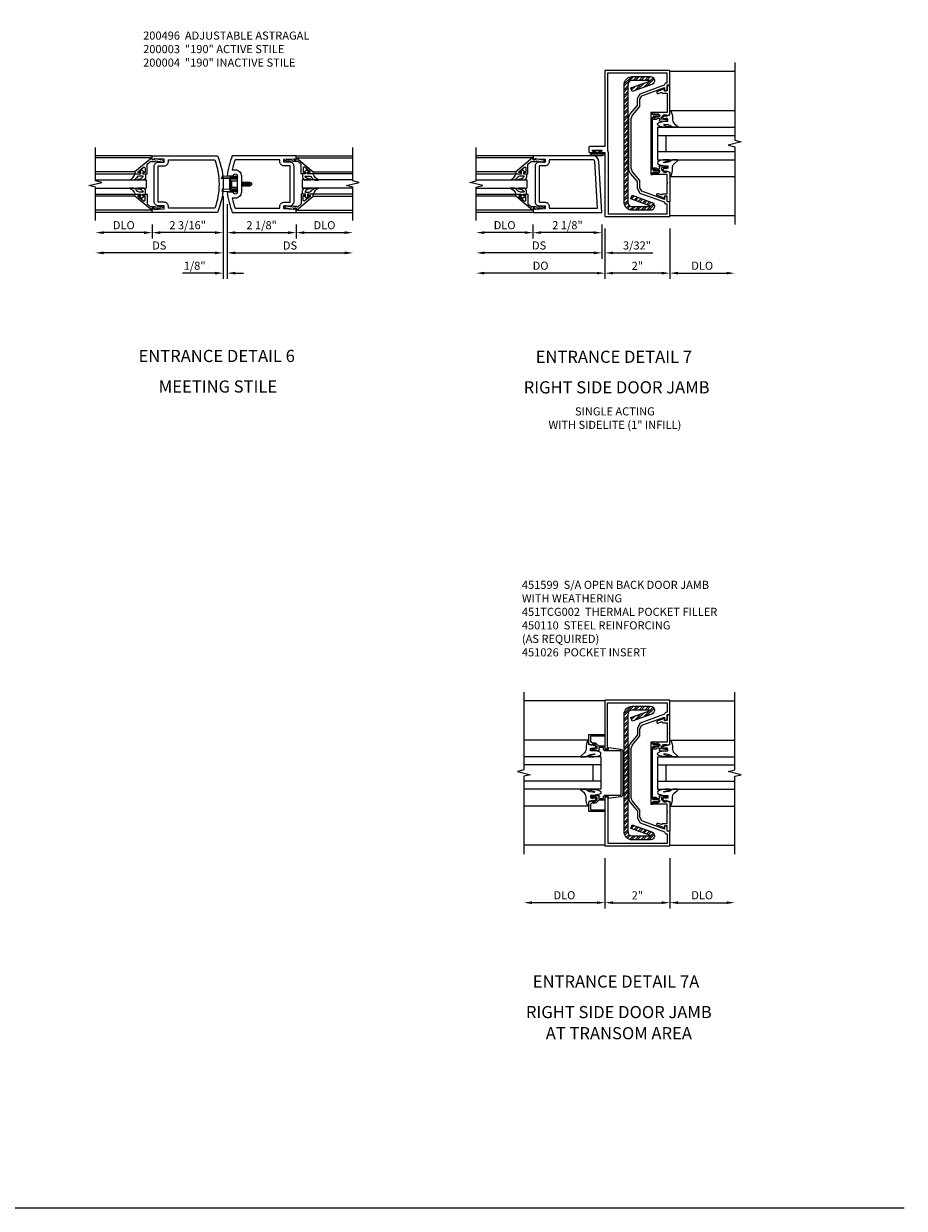
# Model space of a CAD drawing. Extents: x 0 to 110, y 0 to 69.
# Drawn here: x 83 to 110, y 0 to 37 of the extents above; entities that cross this region are included whole.
import ezdxf
from ezdxf.enums import TextEntityAlignment as Align

# ---------------------------------------------------------------- set-up
doc = ezdxf.new("R2010")
doc.units = 0
doc.header["$LTSCALE"] = 0.5
doc.header["$MEASUREMENT"] = 0
doc.linetypes.add('HIDDEN', pattern=[0.375, 0.25, -0.125])
doc.layers.get('0').update_dxf_attribs({"color": 4, "linetype": 'CONTINUOUS'})
for name, color, linetype in [('DIME', 2, 'CONTINUOUS'), ('FORMAT', 7, 'CONTINUOUS'), ('HIDDEN', 3, 'HIDDEN'), ('PARTSLIST', 3, 'CONTINUOUS')]:
    doc.layers.add(name, color=color, linetype=linetype)
doc.styles.get("Standard").update_dxf_attribs({"font": 'arial.ttf'})
doc.dimstyles.new('EXT_ON-OFF', dxfattribs={"dimscale": 2, "dimtxt": 0.125, "dimasz": 0.125, "dimexe": 0.09, "dimexo": 0.1875, "dimgap": 0.05, "dimtad": 3, "dimdec": 5, "dimzin": 3, "dimdsep": 46, "dimlunit": 5, "dimtxsty": 'Standard', "dimcen": 0, "dimse2": 1, "dimazin": 0, "dimtfac": 1, "dimtdec": 4, "dimtofl": 0, "dimtmove": 0, "dimatfit": 0, "dimfxl": 1, "dimfrac": 2, "dimtolj": 1, "dimtzin": 3, "dimarcsym": 0})
doc.dimstyles.new('EXT_ON-ON', dxfattribs={"dimscale": 2, "dimtxt": 0.125, "dimasz": 0.125, "dimexe": 0.09, "dimexo": 0.1875, "dimgap": 0.05, "dimtad": 3, "dimdec": 5, "dimzin": 3, "dimdsep": 46, "dimlunit": 5, "dimtxsty": 'Standard', "dimcen": 0, "dimazin": 0, "dimtfac": 1, "dimtdec": 4, "dimtofl": 0, "dimtmove": 0, "dimatfit": 0, "dimfxl": 1, "dimfrac": 2, "dimtolj": 1, "dimtzin": 3, "dimarcsym": 0})

# ---------------------------------------------------------------- blocks, each defined once
blk = doc.blocks.new('*D96')
at = {"layer": 'DIME', "color": 0, "lineweight": -2, "transparency": 16777216}
for p, q in [((2.25, -0.375), (2.25, -0.805)), ((2.5, -0.625), (3.75, -0.625))]:
    blk.add_line(p, q, dxfattribs=at)
at = {"layer": 'DIME', "color": 0, "transparency": 16777216}
for points in [[(2.5, -0.583), (2.5, -0.667), (2.25, -0.625)], [(3.75, -0.583), (3.75, -0.667), (4, -0.625)]]:
    blk.add_solid(points, dxfattribs=at)
at = {"layer": 'DIME', "color": 0, "transparency": 16777216, "insert": (3.125, -0.396), "char_height": 0.25, "attachment_point": 5}
blk.add_mtext('\\A1;DLO', dxfattribs=at)
blk = doc.blocks.new('*D97')
at = {"layer": 'DIME', "color": 0, "lineweight": -2, "transparency": 16777216}
for p, q in [((-2.438, -0.625), (-3.688, -0.625)), ((-2.188, -0.375), (-2.188, -0.805))]:
    blk.add_line(p, q, dxfattribs=at)
at = {"layer": 'DIME', "color": 0, "transparency": 16777216}
for points in [[(-3.688, -0.583), (-3.688, -0.667), (-3.938, -0.625)], [(-2.438, -0.583), (-2.438, -0.667), (-2.188, -0.625)]]:
    blk.add_solid(points, dxfattribs=at)
at = {"layer": 'DIME', "color": 0, "transparency": 16777216, "insert": (-3.063, -0.396), "char_height": 0.25, "attachment_point": 5}
blk.add_mtext('\\A1;DLO', dxfattribs=at)
blk = doc.blocks.new('*D98')
at = {"layer": 'DIME', "color": 0, "lineweight": -2, "transparency": 16777216}
for p, q in [((0.125, 0.25), (0.125, -0.805)), ((0.375, -0.625), (2, -0.625)), ((2.25, -0.375), (2.25, -0.805))]:
    blk.add_line(p, q, dxfattribs=at)
at = {"layer": 'DIME', "color": 0, "transparency": 16777216}
for points in [[(0.375, -0.583), (0.375, -0.667), (0.125, -0.625)], [(2, -0.583), (2, -0.667), (2.25, -0.625)]]:
    blk.add_solid(points, dxfattribs=at)
at = {"layer": 'DIME', "color": 0, "transparency": 16777216, "insert": (1.187, -0.396), "char_height": 0.25, "attachment_point": 5}
blk.add_mtext('\\A1;2 1/8"', dxfattribs=at)
blk = doc.blocks.new('*D99')
at = {"layer": 'DIME', "color": 0, "lineweight": -2, "transparency": 16777216}
for p, q in [((0.125, 0.25), (0.125, -1.43)), ((0.375, -1.25), (3.75, -1.25))]:
    blk.add_line(p, q, dxfattribs=at)
at = {"layer": 'DIME', "color": 0, "transparency": 16777216}
for points in [[(0.375, -1.208), (0.375, -1.292), (0.125, -1.25)], [(3.75, -1.208), (3.75, -1.292), (4, -1.25)]]:
    blk.add_solid(points, dxfattribs=at)
at = {"layer": 'DIME', "color": 0, "transparency": 16777216, "insert": (2.062, -1.021), "char_height": 0.25, "attachment_point": 5}
blk.add_mtext('\\A1;DS', dxfattribs=at)
blk = doc.blocks.new('*D100')
at = {"layer": 'DIME', "color": 0, "lineweight": -2, "transparency": 16777216}
for p, q in [((0, 0.5), (0, -0.805)), ((-2.188, -0.375), (-2.188, -0.805)), ((-0.25, -0.625), (-1.938, -0.625))]:
    blk.add_line(p, q, dxfattribs=at)
at = {"layer": 'DIME', "color": 0, "transparency": 16777216}
for points in [[(-1.938, -0.583), (-1.938, -0.667), (-2.188, -0.625)], [(-0.25, -0.583), (-0.25, -0.667), (0, -0.625)]]:
    blk.add_solid(points, dxfattribs=at)
at = {"layer": 'DIME', "color": 0, "transparency": 16777216, "insert": (-1.094, -0.396), "char_height": 0.25, "attachment_point": 5}
blk.add_mtext('\\A1;2 3/16"', dxfattribs=at)
blk = doc.blocks.new('*D101')
at = {"layer": 'DIME', "color": 0, "lineweight": -2, "transparency": 16777216}
for p, q in [((0, 0.5), (0, -1.43)), ((-0.25, -1.25), (-3.688, -1.25))]:
    blk.add_line(p, q, dxfattribs=at)
at = {"layer": 'DIME', "color": 0, "transparency": 16777216}
for points in [[(-3.688, -1.208), (-3.688, -1.292), (-3.938, -1.25)], [(-0.25, -1.208), (-0.25, -1.292), (0, -1.25)]]:
    blk.add_solid(points, dxfattribs=at)
at = {"layer": 'DIME', "color": 0, "transparency": 16777216, "insert": (-1.969, -1.021), "char_height": 0.25, "attachment_point": 5}
blk.add_mtext('\\A1;DS', dxfattribs=at)
blk = doc.blocks.new('*D102')
at = {"layer": 'DIME', "color": 0, "lineweight": -2, "transparency": 16777216}
for p, q in [((0, 0.5), (0, -2.055)), ((0.125, 0.25), (0.125, -2.055)), ((-0.25, -1.875), (-1.255, -1.875)), ((0.375, -1.875), (0.625, -1.875))]:
    blk.add_line(p, q, dxfattribs=at)
at = {"layer": 'DIME', "color": 0, "transparency": 16777216}
for points in [[(-0.25, -1.833), (-0.25, -1.917), (0, -1.875)], [(0.375, -1.833), (0.375, -1.917), (0.125, -1.875)]]:
    blk.add_solid(points, dxfattribs=at)
at = {"layer": 'DIME', "color": 0, "transparency": 16777216, "insert": (-0.878, -1.646), "char_height": 0.25, "attachment_point": 5}
blk.add_mtext('\\A1;1/8"', dxfattribs=at)
blk = doc.blocks.new('B200041')
blk.add_lwpolyline([(0.068, -0.306), (0.07, -0.306, -0.414214), (0.078, -0.314), (0.078, -0.348, -0.414214), (0.07, -0.356), (0.026, -0.356), (-0.023, -0.084), (-0.023, -0.064), (0, -0.067), (0, 0), (-0.053, 0, -0.63707), (-0.059, 0.013), (0.375, 0.53), (0.438, 0.53), (0.438, 0.393, -0.414214), (0.406, 0.361), (0.398, 0.361), (0.398, 0.424, 0.700208), (0.37, 0.434), (0.232, 0.27, 0.63707), (0.256, 0.217), (0.398, 0.217), (0.398, 0.277), (0.406, 0.277, -0.414214), (0.438, 0.245), (0.438, 0.159), (0.154, 0.159, 0.221695), (0.13, 0.148), (0.041, 0.041, -0.202003), (0.058, 0), (0.058, -0.068, -0.243549), (0.033, -0.115)], format="xyb", close=True)
blk = doc.blocks.new('B027563-M5')
blk.add_lwpolyline([(0.237, -0.033), (0.237, 0.073, -0.122769), (0.252, 0.132, 0.135651), (0.36, 0.257), (0.36, 0.377, -0.214709), (0.172, 0.211), (0.172, 0.044, -0.427379), (0.162, 0.034), (0.126, 0.034, -0.601007), (0.118, 0.049), (0.129, 0.069, 0.919964), (0.112, 0.08), (0.053, 0.018, 0.417539), (0.053, -0.01), (0.113, -0.073, 0.902954), (0.129, -0.061), (0.117, -0.041, -0.588539), (0.126, -0.026), (0.162, -0.026, -0.437855), (0.172, -0.037), (0.172, -0.095, 0.414168), (0.192, -0.115), (0.27, -0.115, 0.415817), (0.36, -0.025), (0.359, 0.077, 0.075933), (0.352, 0.134, 0.99043), (0.332, 0.132), (0.334, 0.108, -0.262094), (0.252, -0.042, -0.564899), (0.237, -0.033, -0.564899)], format="xyb")
blk = doc.blocks.new('S200GT01')
for p, q in [((-0.061, -0.008), (-0.061, -1.75)), ((0.625, -1.75), (0.625, -0.188)), ((0.875, -0.188), (0.625, -0.188)), ((0.875, -1.75), (0.875, -0.188)), ((1.561, -0.008), (1.561, -1.75)), ((0.375, -0.53), (0.375, -1.75)), ((0.438, -1.75), (0.438, -0.53)), ((1.062, -1.75), (1.062, -0.53)), ((1.125, -0.53), (1.125, -1.75))]:
    blk.add_line(p, q)
at = {"extrusion": (0, 0, -1), "zscale": -1, "rotation": 180}
for name, p in [('B200041', (0, 0)), ('B027563-M5', (-0.266, -0.318))]:
    blk.add_blockref(name, p, dxfattribs=at)
at = {"rotation": 180}
for name, p in [('B200041', (1.5, 0)), ('B027563-M5', (1.234, -0.318))]:
    blk.add_blockref(name, p, dxfattribs=at)
blk = doc.blocks.new('B200496M')
for p, q in [((-0.501, 0.186), (-0.03, 0.186)), ((-0.501, 0.186), (-0.501, 0.179)), ((-0.501, 0.179), (-0.026, 0.179)), ((-0.47, 0.24), (-0.47, 0.186)), ((-0.232, 0.23), (-0.47, 0.24)), ((-0.236, 0.145), (-0.236, -0.145)), ((-0.236, 0.139), (-0.236, -0.139)), ((-0.218, 0.145), (-0.218, -0.145)), ((-0.218, 0.124), (-0.184, 0.094)), ((-0.217, 0.219), (-0.171, 0.241)), ((-0.209, 0.203), (-0.215, 0.22)), ((-0.209, 0.203), (-0.167, 0.223)), ((-0.202, 0.161), (-0.026, 0.161)), ((-0.189, 0.179), (-0.03, 0.179)), ((-0.171, 0.241), (-0.026, 0.241)), ((-0.167, 0.223), (-0.026, 0.223)), ((-0.066, 0.21), (-0.057, 0.21)), ((-0.066, 0.199), (-0.057, 0.199)), ((-0.03, 0.186), (-0.03, 0.179)), ((0.124, 0.052), (0.138, 0.052)), ((0.148, 0.069), (0.138, 0.052)), ((0.138, 0.052), (0.163, -0.052)), ((0.148, 0.069), (0.159, 0.052)), ((0.173, -0.07), (0.148, 0.069)), ((0.159, 0.052), (0.183, -0.052)), ((0.159, 0.052), (0.194, 0.052)), ((0.204, 0.069), (0.194, 0.052)), ((0.194, 0.052), (0.218, -0.052)), ((0.204, 0.069), (0.214, 0.052)), ((0.229, -0.07), (0.204, 0.069)), ((0.214, 0.052), (0.249, 0.052)), ((0.214, 0.052), (0.239, -0.052)), ((0.26, 0.069), (0.249, 0.052)), ((0.249, 0.052), (0.274, -0.052)), ((0.26, 0.069), (0.27, 0.052)), ((0.284, -0.07), (0.26, 0.069)), ((0.27, 0.052), (0.305, 0.052)), ((0.27, 0.052), (0.294, -0.052)), ((0.315, 0.069), (0.305, 0.052)), ((0.305, 0.052), (0.33, -0.052)), ((0.34, -0.07), (0.315, 0.069)), ((0.315, 0.069), (0.325, 0.052)), ((0.325, 0.052), (0.35, -0.052)), ((0.325, 0.052), (0.363, 0.052)), ((0.371, 0.065), (0.361, 0.047)), ((0.385, -0.045), (0.361, 0.047)), ((0.371, 0.065), (0.376, 0.058)), ((0.394, -0.061), (0.371, 0.065)), ((0.408, -0.036), (0.385, 0.045)), ((0.401, 0.045), (0.418, 0.045)), ((0.438, 0.025), (0.438, -0.025)), ((-0.47, -0.158), (-0.47, -0.24)), ((-0.232, -0.169), (-0.47, -0.158)), ((-0.232, -0.23), (-0.47, -0.24)), ((-0.218, -0.124), (-0.184, -0.094)), ((-0.171, -0.241), (-0.217, -0.219)), ((-0.215, -0.22), (-0.209, -0.203)), ((-0.167, -0.223), (-0.209, -0.203)), ((-0.026, -0.161), (-0.202, -0.161)), ((-0.026, -0.179), (-0.198, -0.179)), ((-0.026, -0.241), (-0.171, -0.241)), ((-0.026, -0.223), (-0.167, -0.223)), ((-0.065, -0.195), (-0.061, -0.195)), ((-0.065, -0.207), (-0.061, -0.207)), ((0.124, -0.039), (0.128, -0.052)), ((0.124, -0.057), (0.128, -0.052)), ((0.128, -0.052), (0.163, -0.052)), ((0.173, -0.07), (0.163, -0.052)), ((0.173, -0.07), (0.183, -0.052)), ((0.183, -0.052), (0.218, -0.052)), ((0.229, -0.07), (0.218, -0.052)), ((0.229, -0.07), (0.239, -0.052)), ((0.239, -0.052), (0.274, -0.052)), ((0.284, -0.07), (0.274, -0.052)), ((0.284, -0.07), (0.294, -0.052)), ((0.294, -0.052), (0.33, -0.052)), ((0.34, -0.07), (0.33, -0.052)), ((0.34, -0.07), (0.35, -0.052)), ((0.35, -0.052), (0.389, -0.052)), ((0.394, -0.061), (0.385, -0.045)), ((0.394, -0.061), (0.397, -0.055)), ((0.414, -0.045), (0.418, -0.045))]:
    blk.add_line(p, q)
at = {"linetype": 'Continuous'}
for p, q in [((-0.184, 0.094), (-0.184, -0.094)), ((-0.184, 0.094), (0, 0.094)), ((-0.184, -0.094), (0, -0.094))]:
    blk.add_line(p, q, dxfattribs=at)
for centre, radius, start, end in [((-0.202, 0.145), 0.034, 90, 180), ((-0.233, 0.21), 0.02, 20.0022, 87.1942), ((-0.202, 0.145), 0.016, 90, 180), ((-0.08, 0.209), 0.014, 6.1506, 90), ((-0.08, 0.2), 0.014, 270, 353.8494), ((-0.04, 0.204), 0.0187, 198.7594, 161.2388), ((-0.026, 0.201), 0.04, 270, 90), ((-0.026, 0.201), 0.022, 270, 90), ((0.401, 0.076), 0.031, 216.1793, 270), ((0.418, 0.025), 0.02, 0, 90), ((-0.202, -0.145), 0.034, 180, 275.9284), ((-0.233, -0.189), 0.02, 47.876, 87.1942), ((-0.233, -0.21), 0.02, 272.8058, 339.9978), ((-0.202, -0.145), 0.016, 180, 270), ((-0.112, -0.201), 0.0218, 263.2225, 263.5172), ((-0.086, -0.201), 0.0218, 16.0118, 88.3158), ((-0.086, -0.201), 0.0218, 271.8382, 343.9867), ((-0.04, -0.201), 0.0218, 196.0133, 163.9878), ((-0.026, -0.201), 0.04, 270, 90), ((-0.026, -0.201), 0.022, 270, 90), ((0.414, -0.065), 0.02, 90, 150.1011), ((0.418, -0.025), 0.02, 270, 0)]:
    blk.add_arc(centre, radius, start, end)
at = {"layer": 'HIDDEN'}
for p, q in [((-0.236, 0.139), (-0.224, 0.129)), ((-0.236, -0.139), (-0.226, -0.131))]:
    blk.add_line(p, q, dxfattribs=at)
blk = doc.blocks.new('B200004')
for points in [[(-2, 1.547), (-1.814, 1.547), (-1.814, 1.641), (-2.137, 1.657), (-2.137, 1.625), (-2.188, 1.625), (-2.188, 1.75), (-0.172, 1.75, -0.196494), (-0.172, 0), (-2.188, 0), (-2.188, 0.125), (-2.137, 0.125), (-2.137, 0.093), (-1.814, 0.109), (-1.814, 0.203), (-2, 0.203, -0.414214), (-2.125, 0.328), (-2.125, 1.422, -0.414214)], [(-1.689, 1.563), (-1.689, 1.625), (-0.258, 1.625, -0.176786), (-0.258, 0.125), (-1.689, 0.125), (-1.689, 0.187, 0.414214), (-1.814, 0.312), (-2, 0.312), (-2, 1.438), (-1.814, 1.438, 0.414214)]]:
    blk.add_lwpolyline(points, format="xyb", close=True)
blk = doc.blocks.new('B200003')
for points in [[(0.311, 1.125, -0.992033), (0.437, 1.124), (0.437, 0.626, -0.992033), (0.311, 0.625), (0.125, 0.625, 0.070062), (0.283, 0), (2.25, 0), (2.25, 0.125), (2.2, 0.125), (2.2, 0.093), (1.876, 0.109), (1.876, 0.203), (2.063, 0.203, 0.414096), (2.188, 0.328), (2.188, 1.422, 0.414214), (2.063, 1.547), (1.876, 1.547), (1.876, 1.641), (2.2, 1.657), (2.2, 1.625), (2.25, 1.625), (2.25, 1.75), (0.283, 1.75, 0.070062), (0.125, 1.125)], [(0.374, 1.312, -0.414214), (0.562, 1.124), (0.562, 0.626, -0.414214), (0.374, 0.438), (0.281, 0.438, 0.037752), (0.369, 0.125), (1.751, 0.125), (1.751, 0.187, -0.414214), (1.876, 0.312), (2.063, 0.312), (2.063, 1.438), (1.876, 1.438, -0.414214), (1.751, 1.563), (1.751, 1.625), (0.369, 1.625, 0.037752), (0.281, 1.312)]]:
    blk.add_lwpolyline(points, format="xyb", close=True)
blk = doc.blocks.new('*D135')
at = {"layer": 'DIME', "color": 0, "lineweight": -2, "transparency": 16777216}
for p, q in [((100.931, 30.233), (100.931, 28.678)), ((102.931, 30.233), (102.931, 28.678)), ((102.681, 28.858), (101.181, 28.858))]:
    blk.add_line(p, q, dxfattribs=at)
at = {"layer": 'DIME', "color": 0, "transparency": 16777216}
for points in [[(101.181, 28.9), (101.181, 28.817), (100.931, 28.858)], [(102.681, 28.9), (102.681, 28.817), (102.931, 28.858)]]:
    blk.add_solid(points, dxfattribs=at)
at = {"layer": 'DIME', "color": 0, "transparency": 16777216, "insert": (101.931, 29.084), "char_height": 0.25, "attachment_point": 5}
blk.add_mtext('\\A1;2"', dxfattribs=at)
blk = doc.blocks.new('*D136')
at = {"layer": 'DIME', "color": 0, "lineweight": -2, "transparency": 16777216}
for p, q in [((102.931, 30.233), (102.931, 28.678)), ((103.181, 28.858), (104.681, 28.858))]:
    blk.add_line(p, q, dxfattribs=at)
at = {"layer": 'DIME', "color": 0, "transparency": 16777216}
for points in [[(103.181, 28.9), (103.181, 28.817), (102.931, 28.858)], [(104.681, 28.9), (104.681, 28.817), (104.931, 28.858)]]:
    blk.add_solid(points, dxfattribs=at)
at = {"layer": 'DIME', "color": 0, "transparency": 16777216, "insert": (103.931, 29.088), "char_height": 0.25, "attachment_point": 5}
blk.add_mtext('\\A1;DLO', dxfattribs=at)
blk = doc.blocks.new('B027074-M')
blk.add_lwpolyline([(0.062, 0.144), (0.035, 0.149), (0.069, 0.257), (0.13, 0.261), (0.205, 0.259), (0.195, 0.29, 0.12571), (-0.037, 0.341, -0.226084), (-0.19, 0.391), (-0.286, 0.502, 0.644976), (-0.312, 0.49), (-0.31, 0.361, 0.151869), (-0.294, 0.316), (-0.255, 0.257, -0.029345), (-0.238, 0.205), (-0.221, 0.083, -0.653812), (-0.241, 0.076), (-0.285, 0.241, 0.888636), (-0.31, 0.239), (-0.31, 0.105, 0.064205), (-0.268, -0.084, 0.689636), (-0.165, -0.084, 0.070356), (-0.124, 0.105), (-0.124, 0.201), (-0.051, 0.201), (-0.029, 0.147), (-0.068, 0.142), (-0.034, 0.106), (-0.065, 0.084), (-0.004, 0.03), (0.052, 0.096), (0.027, 0.106)], format="xyb", close=True)
blk = doc.blocks.new('S451GT1000')
for p, q in [((-1, -0.625), (-1, -3)), ((0, -0.625), (-1, -0.625)), ((-0.75, -0.625), (-0.75, -3)), ((-0.25, -0.625), (-0.25, -3)), ((0, -0.625), (0, -3)), ((-1.518, -1), (-1.518, -3)), ((-0.25, -0.875), (-0.75, -0.875)), ((0.517, -1), (0.517, -3))]:
    blk.add_line(p, q)
at = {"rotation": 180}
blk.add_blockref('B027074-M', (-1.312, -0.742), dxfattribs=at)
at = {"xscale": -1, "rotation": 180}
blk.add_blockref('B027074-M', (0.312, -0.742), dxfattribs=at)
blk = doc.blocks.new('B451094')
for points in [[(-1.08, 3.615), (-1.142, 3.723), (-1.84, 3.978), (-1.84, 3.875), (-1.858, 3.875, -0.414214), (-1.92, 3.937), (-1.92, 4.045), (-2, 4.045), (-2, 4.5), (0, 4.5), (0, 2.157), (0.469, 2.157, -0.414214), (0.5, 2.126), (0.5, 2, -0.414214), (0.469, 1.969), (0.347, 1.969, -1), (0.347, 2.003), (0.365, 2.003, 1), (0.365, 2.049), (0.115, 2.049, 1), (0.115, 2.003), (0.133, 2.003, -1), (0.133, 1.969), (0, 1.969), (0, 0), (-2, 0), (-2, 0.455), (-1.92, 0.455), (-1.92, 0.563, -0.414214), (-1.858, 0.625), (-1.84, 0.625), (-1.84, 0.522), (-1.142, 0.777), (-1.08, 0.885), (-1.08, 1.021), (-1.07, 1.031), (-1.08, 1.041), (-1.08, 1.104), (-0.857, 1.369, 0.181244), (-0.813, 1.494), (-0.813, 3.01, 0.176327), (-0.857, 3.131), (-1.08, 3.396), (-1.08, 3.459), (-1.07, 3.469), (-1.08, 3.479)], [(-1, 3.425), (-1, 3.637), (-1.087, 3.788), (-1.84, 4.063, 0.414214), (-1.902, 4.125), (-1.92, 4.125), (-1.92, 4.42), (-0.08, 4.42), (-0.08, 2.048), (-0.094, 1.969), (-0.094, 0.08), (-1.92, 0.08), (-1.92, 0.375), (-1.902, 0.375, 0.414214), (-1.84, 0.437), (-1.087, 0.712), (-1, 0.863), (-1, 1.075), (-0.796, 1.318, 0.179832), (-0.733, 1.494), (-0.733, 3.01, 0.176327), (-0.796, 3.182)]]:
    blk.add_lwpolyline(points, format="xyb", close=True)
blk = doc.blocks.new('B027078')
for points in [[(-0.08, -0.156), (-0.08, 0.156, 1), (-0.174, 0.156), (-0.174, -0.156, 1)], [(-0.1, -0.156), (-0.1, 0.156, 1), (-0.154, 0.156), (-0.154, -0.156, 1)]]:
    blk.add_lwpolyline(points, format="xyb", close=True)
blk.add_lwpolyline([(-0.08, 0.077), (-0.08, -0.077), (-0.021, -0.077), (-0.021, -0.135), (-0.006, -0.135), (-0.006, -0.062), (-0.062, -0.062), (-0.062, 0.062), (-0.006, 0.062), (-0.006, 0.135), (-0.021, 0.135), (-0.021, 0.077)], close=True)
blk = doc.blocks.new('B451599')
blk.add_blockref('B451094', (0, 0))
at = {"rotation": 90}
blk.add_blockref('B027078', (0.24, 2.049), dxfattribs=at)
blk = doc.blocks.new('B450110')
blk.add_lwpolyline([(-0.477, -1.443, -0.8391), (-0.479, -1.432), (0.126, -1.212), (0.085, -1.1), (-0.52, -1.32, 0.8391), (-0.477, -1.563), (0.085, -1.563, 0.414214), (0.335, -1.313), (0.335, 2.312, 0.414214), (0.085, 2.562), (-0.477, 2.562, 0.8391), (-0.52, 2.32), (0.085, 2.1), (0.126, 2.212), (-0.479, 2.432, -0.8391), (-0.477, 2.443), (0.085, 2.443, -0.414214), (0.215, 2.312), (0.215, -1.313, -0.414214), (0.085, -1.443)], format="xyb", close=True)
blk = doc.blocks.new('B451TCG102')
blk.add_lwpolyline([(0.569, -0.405), (0.579, -0.395), (0.579, -0.405), (0.589, -0.405), (0.599, -0.395), (0.599, -0.405), (0.609, -0.405), (0.619, -0.395), (0.619, -0.405), (0.629, -0.405), (0.639, -0.395), (0.639, -0.405, 0.441981), (0.693, -0.345, 0.384322), (0.673, -0.327), (0.613, -0.327, -0.151229), (0.596, -0.322), (0.559, -0.297), (0.559, -0.307), (0.549, -0.297), (0.539, -0.297), (0.539, -0.307), (0.529, -0.297), (0.519, -0.297), (0.519, -0.307), (0.509, -0.297), (0.499, -0.297), (0.499, -0.307), (0.489, -0.297), (0.479, -0.297), (0.479, -0.307), (0.469, -0.296), (0.469, -0.247), (0.569, -0.247, -0.151229), (0.58, -0.25), (0.614, -0.274, 0.151229), (0.626, -0.277), (0.671, -0.277, 0.414214), (0.691, -0.257), (0.691, -0.225), (0.669, -0.225, -0.414214), (0.708, -0.187), (0.909, -0.187, -0.414214), (0.929, -0.207), (0.929, -0.236, -0.414214), (0.909, -0.256), (0.897, -0.256), (0.897, -0.227), (0.859, -0.227), (0.757, -0.249, 0.354119), (0.741, -0.269), (0.741, -0.311), (0.808, -0.377, 0.198912), (0.826, -0.385), (0.897, -0.385), (0.897, -0.356), (1, -0.392), (1, -1.295), (0.92, -1.295), (0.92, -1.125), (0.834, -1.125), (0.834, -1.187), (0.617, -1.108, -1), (0.641, -1.042), (0.737, -1.077, 0.359037), (0.767, -1.066, -0.263278), (0.789, -1.054), (0.92, -1.054), (0.92, -0.733), (0.935, -0.718), (0.92, -0.703), (0.92, -0.475, 0.414214), (0.9, -0.455), (0.469, -0.455), (0.469, -0.405), (0.479, -0.395), (0.479, -0.405), (0.489, -0.405), (0.499, -0.395), (0.499, -0.405), (0.509, -0.405), (0.519, -0.395), (0.519, -0.405), (0.529, -0.405), (0.539, -0.395), (0.539, -0.405), (0.549, -0.405), (0.559, -0.395), (0.559, -0.405)], format="xyb", close=True)
blk = doc.blocks.new('B451TCG104')
for p, q in [((-0.63, 1.417), (-0.653, 1.377)), ((-0.605, 1.403), (-0.621, 1.377)), ((-0.542, 1.417), (-0.565, 1.377)), ((-0.542, 1.29), (-0.565, 1.33)), ((-0.518, 1.403), (-0.533, 1.377)), ((-0.518, 1.304), (-0.533, 1.33)), ((-0.542, -0.287), (-0.565, -0.327)), ((-0.518, -0.301), (-0.533, -0.327)), ((-0.63, -0.414), (-0.653, -0.374)), ((-0.605, -0.4), (-0.621, -0.374)), ((-0.542, -0.414), (-0.565, -0.374)), ((-0.518, -0.4), (-0.533, -0.374))]:
    blk.add_line(p, q)
blk.add_lwpolyline([(-0.469, -0.455), (-0.469, -0.402), (-0.496, -0.374), (-0.651, -0.374, -0.414214), (-0.671, -0.354), (-0.671, -0.347, -0.414214), (-0.651, -0.327), (-0.496, -0.327), (-0.469, -0.3), (-0.469, 1.302), (-0.496, 1.33), (-0.651, 1.33, -0.414214), (-0.671, 1.35), (-0.671, 1.357, -0.414214), (-0.651, 1.377), (-0.496, 1.377), (-0.469, 1.404), (-0.469, 1.457), (-0.411, 1.457), (-0.411, -0.455)], format="xyb", close=True)
for centre, start, end in [((-0.617, 1.41), 329.2338, 150.1438), ((-0.53, 1.41), 329.2338, 150.1438), ((-0.53, 1.297), 209.8562, 30.7662), ((-0.53, -0.294), 329.2338, 150.1438), ((-0.617, -0.407), 209.8562, 30.7662), ((-0.53, -0.407), 209.8562, 30.7662)]:
    blk.add_arc(centre, 0.0141, start, end)
blk = doc.blocks.new('B451TCG002')
at = {"xscale": -1, "rotation": 180}
blk.add_blockref('B451TCG102', (0, 1.001), dxfattribs=at)
at = {"xscale": -1}
blk.add_blockref('B451TCG104', (0, -0.001), dxfattribs=at)
blk.add_blockref('B451TCG102', (0, -0.001))
blk = doc.blocks.new('*D137')
at = {"layer": 'DIME', "color": 0, "lineweight": -2, "transparency": 16777216}
for p, q in [((98.712, 30.358), (98.712, 29.928)), ((100.837, 30.358), (100.837, 29.928)), ((100.587, 30.108), (98.962, 30.108))]:
    blk.add_line(p, q, dxfattribs=at)
at = {"layer": 'DIME', "color": 0, "transparency": 16777216}
for points in [[(98.962, 30.15), (98.962, 30.067), (98.712, 30.108)], [(100.587, 30.15), (100.587, 30.067), (100.837, 30.108)]]:
    blk.add_solid(points, dxfattribs=at)
at = {"layer": 'DIME', "color": 0, "transparency": 16777216, "insert": (99.775, 30.338), "char_height": 0.25, "attachment_point": 5}
blk.add_mtext('\\A1;2 1/8"', dxfattribs=at)
blk = doc.blocks.new('*D138')
at = {"layer": 'DIME', "color": 0, "lineweight": -2, "transparency": 16777216}
for p, q in [((98.712, 30.358), (98.712, 29.928)), ((98.462, 30.108), (97.212, 30.108))]:
    blk.add_line(p, q, dxfattribs=at)
at = {"layer": 'DIME', "color": 0, "transparency": 16777216}
for points in [[(97.212, 30.15), (97.212, 30.067), (96.962, 30.108)], [(98.462, 30.15), (98.462, 30.067), (98.712, 30.108)]]:
    blk.add_solid(points, dxfattribs=at)
at = {"layer": 'DIME', "color": 0, "transparency": 16777216, "insert": (97.837, 30.338), "char_height": 0.25, "attachment_point": 5}
blk.add_mtext('\\A1;DLO', dxfattribs=at)
blk = doc.blocks.new('*D139')
at = {"layer": 'DIME', "color": 0, "lineweight": -2, "transparency": 16777216}
for p, q in [((100.837, 30.358), (100.837, 29.303)), ((100.587, 29.483), (97.212, 29.483))]:
    blk.add_line(p, q, dxfattribs=at)
at = {"layer": 'DIME', "color": 0, "transparency": 16777216}
for points in [[(97.212, 29.525), (97.212, 29.442), (96.962, 29.483)], [(100.587, 29.525), (100.587, 29.442), (100.837, 29.483)]]:
    blk.add_solid(points, dxfattribs=at)
at = {"layer": 'DIME', "color": 0, "transparency": 16777216, "insert": (98.9, 29.713), "char_height": 0.25, "attachment_point": 5}
blk.add_mtext('\\A1;DS', dxfattribs=at)
blk = doc.blocks.new('*D140')
at = {"layer": 'DIME', "color": 0, "lineweight": -2, "transparency": 16777216}
for p, q in [((100.931, 30.233), (100.931, 28.678)), ((100.681, 28.858), (97.212, 28.858))]:
    blk.add_line(p, q, dxfattribs=at)
at = {"layer": 'DIME', "color": 0, "transparency": 16777216}
for points in [[(97.212, 28.9), (97.212, 28.817), (96.962, 28.858)], [(100.681, 28.9), (100.681, 28.817), (100.931, 28.858)]]:
    blk.add_solid(points, dxfattribs=at)
at = {"layer": 'DIME', "color": 0, "transparency": 16777216, "insert": (98.947, 29.088), "char_height": 0.25, "attachment_point": 5}
blk.add_mtext('\\A1;DO', dxfattribs=at)
blk = doc.blocks.new('*D141')
at = {"layer": 'DIME', "color": 0, "lineweight": -2, "transparency": 16777216}
for p, q in [((100.837, 30.358), (100.837, 29.303)), ((100.931, 30.233), (100.931, 29.303)), ((100.587, 29.483), (100.337, 29.483)), ((101.181, 29.483), (102.404, 29.483))]:
    blk.add_line(p, q, dxfattribs=at)
at = {"layer": 'DIME', "color": 0, "transparency": 16777216}
for points in [[(100.587, 29.525), (100.587, 29.442), (100.837, 29.483)], [(101.181, 29.525), (101.181, 29.442), (100.931, 29.483)]]:
    blk.add_solid(points, dxfattribs=at)
at = {"layer": 'DIME', "color": 0, "transparency": 16777216, "insert": (101.918, 29.713), "char_height": 0.25, "attachment_point": 5}
blk.add_mtext('\\A1;3/32"', dxfattribs=at)
blk = doc.blocks.new('B200002')
for points in [[(2.157, 1.547), (2.157, 0.453, -0.414214), (2.032, 0.328), (1.845, 0.328), (1.845, 0.234), (2.169, 0.218), (2.169, 0.25), (2.219, 0.25), (2.219, 0.125), (0.094, 0.125), (0.19, 1.699, -0.396433), (0.377, 1.875), (2.219, 1.875), (2.219, 1.75), (2.169, 1.75), (2.169, 1.782), (1.845, 1.766), (1.845, 1.672), (2.032, 1.672, -0.414214)], [(2.032, 1.563), (2.032, 0.437), (1.845, 0.437, 0.414214), (1.72, 0.312), (1.72, 0.25), (0.227, 0.25), (0.315, 1.691, -0.396433), (0.378, 1.75), (1.72, 1.75), (1.72, 1.688, 0.414214), (1.845, 1.563)]]:
    blk.add_lwpolyline(points, format="xyb", close=True)
blk = doc.blocks.new('*D168')
at = {"layer": 'DIME', "color": 0, "lineweight": -2, "transparency": 16777216}
for p, q in [((102.931, 10.806), (102.931, 9.251)), ((103.181, 9.431), (104.681, 9.431))]:
    blk.add_line(p, q, dxfattribs=at)
at = {"layer": 'DIME', "color": 0, "transparency": 16777216}
for points in [[(103.181, 9.473), (103.181, 9.39), (102.931, 9.431)], [(104.681, 9.473), (104.681, 9.39), (104.931, 9.431)]]:
    blk.add_solid(points, dxfattribs=at)
at = {"layer": 'DIME', "color": 0, "transparency": 16777216, "insert": (103.931, 9.661), "char_height": 0.25, "attachment_point": 5}
blk.add_mtext('\\A1;DLO', dxfattribs=at)
blk = doc.blocks.new('*D169')
at = {"layer": 'DIME', "color": 0, "lineweight": -2, "transparency": 16777216}
for p, q in [((100.931, 10.806), (100.931, 9.251)), ((102.931, 10.806), (102.931, 9.251)), ((101.181, 9.431), (102.681, 9.431))]:
    blk.add_line(p, q, dxfattribs=at)
at = {"layer": 'DIME', "color": 0, "transparency": 16777216}
for points in [[(101.181, 9.473), (101.181, 9.39), (100.931, 9.431)], [(102.681, 9.473), (102.681, 9.39), (102.931, 9.431)]]:
    blk.add_solid(points, dxfattribs=at)
at = {"layer": 'DIME', "color": 0, "transparency": 16777216, "insert": (101.931, 9.657), "char_height": 0.25, "attachment_point": 5}
blk.add_mtext('\\A1;2"', dxfattribs=at)
blk = doc.blocks.new('*D170')
at = {"layer": 'DIME', "color": 0, "lineweight": -2, "transparency": 16777216}
for p, q in [((100.931, 10.806), (100.931, 9.251)), ((100.681, 9.431), (98.681, 9.431))]:
    blk.add_line(p, q, dxfattribs=at)
at = {"layer": 'DIME', "color": 0, "transparency": 16777216}
for points in [[(98.681, 9.473), (98.681, 9.39), (98.431, 9.431)], [(100.681, 9.473), (100.681, 9.39), (100.931, 9.431)]]:
    blk.add_solid(points, dxfattribs=at)
at = {"layer": 'DIME', "color": 0, "transparency": 16777216, "insert": (99.681, 9.661), "char_height": 0.25, "attachment_point": 5}
blk.add_mtext('\\A1;DLO', dxfattribs=at)
blk = doc.blocks.new('B451599-M')
blk.add_lwpolyline([(-0.094, 1.504), (0, 1.504), (0, 0), (-2, 0), (-2, 0.455), (-1.92, 0.455), (-1.92, 0.563, -0.414214), (-1.858, 0.625), (-1.84, 0.625), (-1.84, 0.522), (-1.142, 0.777), (-1.08, 0.885), (-1.08, 1.021), (-1.07, 1.031), (-1.08, 1.041), (-1.08, 1.104), (-0.857, 1.369, 0.181244), (-0.813, 1.494), (-0.813, 3.01, 0.176327), (-0.857, 3.131), (-1.08, 3.396), (-1.08, 3.459), (-1.07, 3.469), (-1.08, 3.479), (-1.08, 3.615), (-1.142, 3.723), (-1.84, 3.978), (-1.84, 3.875), (-1.858, 3.875, -0.414214), (-1.92, 3.937), (-1.92, 4.045), (-2, 4.045), (-2, 4.5), (0, 4.5), (0, 2.996), (-0.08, 2.996), (-0.08, 4.42), (-1.92, 4.42), (-1.92, 4.125), (-1.902, 4.125, -0.414214), (-1.84, 4.063), (-1.087, 3.788), (-1, 3.637), (-1, 3.425), (-0.796, 3.182, -0.176327), (-0.733, 3.01), (-0.733, 1.494, -0.179832), (-0.796, 1.318), (-1, 1.075), (-1, 0.863), (-1.087, 0.712), (-1.84, 0.437, -0.414214), (-1.902, 0.375), (-1.92, 0.375), (-1.92, 0.08), (-0.094, 0.08)], format="xyb", close=True)
blk = doc.blocks.new('B451026')
blk.add_lwpolyline([(0, 1.063), (0.5, 1.063), (0.5, 1.357), (0.398, 1.393), (0.398, 1.364), (0.326, 1.364, -0.198912), (0.308, 1.371), (0.242, 1.438), (0.242, 1.48, -0.354119), (0.257, 1.5), (0.36, 1.522), (0.398, 1.522), (0.398, 1.493), (0.41, 1.493, 0.414214), (0.43, 1.513), (0.43, 1.542, 0.414214), (0.41, 1.562), (0.208, 1.562, 0.414214), (0.17, 1.524), (0.192, 1.524), (0.192, 1.483, -0.414214), (0.172, 1.462), (0.05, 1.462), (0.05, 1.512, 0.414214), (0, 1.563), (-0.475, 1.563, -0.414214), (-0.5, 1.588), (-0.5, 2.913, -0.414214), (-0.475, 2.938), (0, 2.938, 0.414214), (0.05, 2.988), (0.05, 3.038), (0.172, 3.038, -0.414214), (0.192, 3.018), (0.192, 2.976), (0.17, 2.976, 0.414214), (0.208, 2.938), (0.41, 2.938, 0.414214), (0.43, 2.958), (0.43, 2.987, 0.414214), (0.41, 3.007), (0.398, 3.007), (0.398, 2.978), (0.36, 2.978), (0.257, 3, -0.354119), (0.242, 3.02), (0.242, 3.062), (0.308, 3.129, -0.198912), (0.326, 3.136), (0.398, 3.136), (0.398, 3.107), (0.5, 3.143), (0.5, 3.437), (0, 3.437), (0, 3.387), (0.45, 3.387), (0.45, 3.256, -0.414214), (0.38, 3.186), (0.338, 3.186, 0.19902), (0.264, 3.155), (0.202, 3.093, -0.19902), (0.188, 3.088), (0.025, 3.088, 0.414214), (0, 3.063), (0, 2.988), (-0.111, 2.988), (-0.111, 3.037), (-0.483, 2.989, 0.382838), (-0.55, 2.915), (-0.55, 1.585, 0.382838), (-0.483, 1.511), (-0.111, 1.463), (-0.111, 1.512), (0, 1.512), (0, 1.438, 0.414214), (0.025, 1.412), (0.188, 1.412, -0.19902), (0.202, 1.407), (0.264, 1.345, 0.262499), (0.363, 1.317, -0.486702), (0.45, 1.249), (0.45, 1.113), (0, 1.113)], format="xyb", close=True)
blk = doc.blocks.new('S200VS10')
for p, q in [((-2.1875, 1.75), (-3.9375, 1.75)), ((2.24999382, 1.75), (3.99999382, 1.75)), ((-2.1875, 0), (-3.9375, 0)), ((2.24999382, 0), (3.99999382, 0))]:
    blk.add_line(p, q)
for points in [[(-3.9375, -0.25), (-3.9375, 0.775), (-4.1375, 0.825), (-3.7375, 0.925), (-3.9375, 0.975), (-3.9375, 2)], [(3.99999382, -0.25), (3.99999382, 0.775), (3.79999382, 0.825), (4.19999382, 0.925), (3.99999382, 0.975), (3.99999382, 2)]]:
    blk.add_lwpolyline(points)
at = {"xscale": -1, "rotation": 270}
blk.add_blockref('S200GT01', (-2.1875, 0.125), dxfattribs=at)
for name, p in [('B200004', (0, 0)), ('B200003', (0, 0)), ('B200496M', (0.43724382, 0.875))]:
    blk.add_blockref(name, p)
at = {"rotation": 90}
blk.add_blockref('S200GT01', (2.24999382, 0.125), dxfattribs=at)
at = {"layer": 'DIME'}
for base, p1, p2, text, picture, middle in [((-3.9375, -1.25), (0, 0.875), (-3.9375, -0.25), 'DS', '*D101', (-1.96875, -1.0207367)), ((3.99999382, -1.25), (0.125, 0.625), (3.99999382, -0.25), 'DS', '*D99', (2.06249691, -1.0207367)), ((-3.9375, -0.625), (-2.1875, 0), (-3.9375, -0.1875), 'DLO', '*D97', (-3.0625, -0.39565143)), ((3.99999382, -0.625), (2.24999382, 0), (3.99999382, -0.25), 'DLO', '*D96', (3.12499382, -0.39565143))]:
    dim = blk.add_linear_dim(base=base, p1=p1, p2=p2, text=text, dimstyle='EXT_ON-OFF', override={"dimpost": '"'}, dxfattribs=at)
    dim.commit()
    dim.dimension.update_dxf_attribs({"geometry": picture, "text_midpoint": middle})
for base, p1, p2, override, picture, middle in [((-2.1875, -0.625), (0, 0.875), (-2.1875, 0), {"dimpost": '"'}, '*D100', (-1.09375, -0.39565143)), ((0, -1.875), (0.125, 0.625), (0, 0.875), {"dimdec": 7, "dimlunit": 5, "dimpost": '"'}, '*D102', (-0.87754093, -1.6457367)), ((2.24999382, -0.625), (0.125, 0.625), (2.24999382, 0), {"dimpost": '"'}, '*D98', (1.18749691, -0.3957367))]:
    dim = blk.add_linear_dim(base=base, p1=p1, p2=p2, dimstyle='EXT_ON-ON', override=override, dxfattribs=at)
    dim.commit()
    dim.dimension.update_dxf_attribs({"geometry": picture, "text_midpoint": middle})

msp = doc.modelspace()

# ---------------------------------------------------------------- hatches: boundary and pattern name
at = {"linetype": 'Continuous'}
h = msp.add_hatch(dxfattribs=at)
h.set_pattern_fill('STEEL', color=256, style=0)
h.set_pattern_definition([(45, (101.83908, 33.36029), (-0.0883883, 0.0883883), []), (45, (101.83908, 33.42279), (-0.0883883, 0.0883883), [])])
edge = h.paths.add_edge_path()
edge.add_arc((102.33369802, 30.92234401), 0.0054, 270, 430)
edge.add_line((102.33554493, 30.92741835), (101.73079241, 31.14753026))
edge.add_line((101.73079241, 31.14753026), (101.77169802, 31.2599175))
edge.add_line((101.77169802, 31.2599175), (102.37645054, 31.03980558))
edge.add_arc((102.33369802, 30.92234401), 0.125, 270, 430, ccw=False)
edge.add_line((102.33369802, 30.79734401), (101.77169802, 30.79734401))
edge.add_arc((101.77169802, 31.04734401), 0.25, 180, 270, ccw=False)
edge.add_line((101.52169802, 31.04734401), (101.52169802, 34.67234401))
edge.add_arc((101.77169802, 34.67234401), 0.25, 450, 540, ccw=False)
edge.add_line((101.77169802, 34.92234401), (102.33369802, 34.92234401))
edge.add_arc((102.33369802, 34.79734401), 0.125, 290, 450, ccw=False)
edge.add_line((102.37645054, 34.67988243), (101.77169802, 34.45977051))
edge.add_line((101.77169802, 34.45977051), (101.73079241, 34.57215775))
edge.add_line((101.73079241, 34.57215775), (102.33554493, 34.79226967))
edge.add_arc((102.33369802, 34.79734401), 0.0054, 290, 450)
edge.add_line((102.33369802, 34.80274401), (101.77169802, 34.80274401))
edge.add_arc((101.77169802, 34.67234401), 0.1304, 450, 540)
edge.add_line((101.64129802, 34.67234401), (101.64129802, 31.04734401))
edge.add_arc((101.77169802, 31.04734401), 0.1304, 540, 630)
edge.add_line((101.77169802, 30.91694401), (102.33369802, 30.91694401))
h = msp.add_hatch(dxfattribs=at)
h.set_pattern_fill('STEEL', color=256, style=0)
h.set_pattern_definition([(45, (101.83908, 13.93316), (-0.0883883, 0.0883883), []), (45, (101.83908, 13.99566), (-0.0883883, 0.0883883), [])])
edge = h.paths.add_edge_path()
edge.add_arc((102.33369802, 11.49521344), 0.0054, 270, 430)
edge.add_line((102.33554493, 11.50028778), (101.73079241, 11.7203997))
edge.add_line((101.73079241, 11.7203997), (101.77169802, 11.83278694))
edge.add_line((101.77169802, 11.83278694), (102.37645054, 11.61267502))
edge.add_arc((102.33369802, 11.49521344), 0.125, 270, 430, ccw=False)
edge.add_line((102.33369802, 11.37021344), (101.77169802, 11.37021344))
edge.add_arc((101.77169802, 11.62021344), 0.25, 180, 270, ccw=False)
edge.add_line((101.52169802, 11.62021344), (101.52169802, 15.24521344))
edge.add_arc((101.77169802, 15.24521344), 0.25, 450, 540, ccw=False)
edge.add_line((101.77169802, 15.49521344), (102.33369802, 15.49521344))
edge.add_arc((102.33369802, 15.37021344), 0.125, 290, 450, ccw=False)
edge.add_line((102.37645054, 15.25275187), (101.77169802, 15.03263995))
edge.add_line((101.77169802, 15.03263995), (101.73079241, 15.14502719))
edge.add_line((101.73079241, 15.14502719), (102.33554493, 15.3651391))
edge.add_arc((102.33369802, 15.37021344), 0.0054, 290, 450)
edge.add_line((102.33369802, 15.37561344), (101.77169802, 15.37561344))
edge.add_arc((101.77169802, 15.24521344), 0.1304, 450, 540)
edge.add_line((101.64129802, 15.24521344), (101.64129802, 11.62021344))
edge.add_arc((101.77169802, 11.62021344), 0.1304, 540, 630)
edge.add_line((101.77169802, 11.48981344), (102.33369802, 11.48981344))

# ---------------------------------------------------------------- linework, layer by layer
for p, q in [((104.93125756, 35.08488398), (102.93124756, 35.08488398)), ((98.71249443, 32.48339398), (96.96249443, 32.48339398)), ((98.71249756, 30.73339398), (96.96249443, 30.73339398)), ((102.93124756, 30.63288398), (104.93125756, 30.63288398)), ((100.93124756, 15.65771342), (98.43124284, 15.65771342)), ((102.93124756, 15.65771342), (104.93125756, 15.65771342)), ((100.93124756, 11.20571342), (98.43124284, 11.20571342)), ((102.93124756, 11.20571342), (104.93125756, 11.20571342))]:
    msp.add_line(p, q)
for points in [[(104.93125756, 35.35888398), (104.93125756, 32.95889398), (105.13123756, 32.90887398), (104.73125756, 32.80889398), (104.93125756, 32.75889398), (104.93125756, 30.35888398)], [(96.96249443, 30.48339398), (96.96249443, 31.50839398), (97.16249443, 31.55839398), (96.76249443, 31.65839398), (96.96249443, 31.70839398), (96.96249443, 32.73339398)], [(98.43124284, 15.93171342), (98.43124284, 13.53172342), (98.23126284, 13.48170342), (98.63124284, 13.38172342), (98.43124284, 13.33172342), (98.43124284, 10.93171342)], [(104.93125756, 10.93171342), (104.93125756, 13.33170342), (105.13123756, 13.38172342), (104.73125756, 13.48170342), (104.93125756, 13.53170342), (104.93125756, 15.93171342)]]:
    msp.add_lwpolyline(points)
at = {"layer": 'FORMAT'}
msp.add_lwpolyline([(110.16195196, 0), (0, 0), (0, 69.38514515)], dxfattribs=at)

# ---------------------------------------------------------------- block references
at = {"xscale": -1}
for name, p in [('B451599', (100.93124756, 30.60839398)), ('B450110', (101.85633803, 32.36028812)), ('B200002', (100.93124756, 30.60839398)), ('B451599-M', (100.93124756, 11.18126342)), ('B450110', (101.85633803, 12.93315756)), ('B451026', (100.93124756, 11.18171342))]:
    msp.add_blockref(name, p, dxfattribs=at)
for name, p in [('B451TCG002', (101.93124756, 32.35839273)), ('S200VS10', (89.15609885, 30.73339398)), ('B451TCG002', (101.93124756, 12.93126217))]:
    msp.add_blockref(name, p)
at = {"rotation": 90}
for p in [(101.93124756, 33.35842053), (101.93124756, 13.93128997)]:
    msp.add_blockref('S451GT1000', p, dxfattribs=at)
at = {"xscale": -1, "rotation": 270}
for name, p in [('S200GT01', (98.71249756, 30.85829398)), ('S451GT1000', (101.43124284, 13.93128997))]:
    msp.add_blockref(name, p, dxfattribs=at)

# ---------------------------------------------------------------- texts
at = {"color": 2, "linetype": 'Continuous'}
for s, p in [('ENTRANCE DETAIL 6', (88.95786156, 26.11504859)), ('ENTRANCE DETAIL 7', (101.2053348, 26.08971458)), ('ENTRANCE DETAIL 7A', (101.2730813, 6.81042214))]:
    msp.add_text(s, height=0.375, dxfattribs=at).set_placement(p, align=Align.CENTER)
at = {"color": 7, "linetype": 'Continuous'}
for s, p in [('MEETING STILE', (88.99703971, 25.17265184)), ('RIGHT SIDE DOOR JAMB', (101.29122805, 25.14731784)), ('RIGHT SIDE DOOR JAMB', (101.35897455, 5.86802539)), ('AT TRANSOM AREA', (101.35897455, 5.21591771))]:
    msp.add_text(s, height=0.375, dxfattribs=at).set_placement(p, align=Align.CENTER)
at = {"color": 7, "insert": (101.23644951, 24.71753509), "char_height": 0.25, "width": 6.6875, "attachment_point": 2}
msp.add_mtext('SINGLE ACTING\\PWITH SIDELITE (1" INFILL)', dxfattribs=at)
at = {"layer": 'PARTSLIST', "char_height": 0.25, "attachment_point": 1}
for s, insert, width in [('200496  ADJUSTABLE ASTRAGAL \\P200003  "190" ACTIVE STILE \\P200004  "190" INACTIVE STILE', (86.68983944, 36.31357543), 8.1521884379), ('451599  S/A OPEN BACK DOOR JAMB \\P              WITH WEATHERING\\P451TCG002  THERMAL POCKET FILLER\\P450110  STEEL REINFORCING \\P^I    (AS REQUIRED)\\P451026  POCKET INSERT', (98.36983709, 19.3647607), 8.8149331514)]:
    msp.add_mtext(s, dxfattribs=dict(at, insert=insert, width=width))

# ---------------------------------------------------------------- dimensions: what is measured, and where the dimension line sits
at = {"layer": 'DIME'}
for base, p1, text, picture, middle in [((96.96249443, 30.10839398), (98.71249756, 30.73339398), 'DLO', '*D138', (97.83749599, 30.33774255)), ((96.96249443, 29.48339398), (100.83749756, 30.73339398), 'DS', '*D139', (98.89999599, 29.71265729)), ((96.96249443, 28.85839398), (100.93124756, 30.60839398), 'DO', '*D140', (98.94687099, 29.08774255))]:
    dim = msp.add_linear_dim(base=base, p1=p1, p2=(96.96249443, 30.48339398), angle=180, text=text, dimstyle='EXT_ON-OFF', override={"dimpost": '"'}, dxfattribs=at)
    dim.commit()
    dim.dimension.update_dxf_attribs({"geometry": picture, "text_midpoint": middle})
for base, p2, picture, middle in [((98.71249756, 30.10839398), (98.71249756, 30.73339398), '*D137', (99.77499756, 30.33765729)), ((100.93124756, 29.48339398), (100.93124756, 30.60839398), '*D141', (101.91758794, 29.71274255))]:
    dim = msp.add_linear_dim(base=base, p1=(100.83749756, 30.73339398), p2=p2, angle=180, dimstyle='EXT_ON-ON', override={"dimdec": 7, "dimlunit": 5, "dimpost": '"'}, dxfattribs=at)
    dim.commit()
    dim.dimension.update_dxf_attribs({"geometry": picture, "text_midpoint": middle})
for base, p1, p2, picture, middle in [((100.93124756, 28.85839398), (102.93124756, 30.60839398), (100.93124756, 30.60839398), '*D135', (101.93124756, 29.08390558)), ((102.93124756, 9.43126342), (100.93124756, 11.18126342), (102.93124756, 11.18126342), '*D169', (101.93124756, 9.65677502))]:
    dim = msp.add_linear_dim(base=base, p1=p1, p2=p2, dimstyle='EXT_ON-ON', override={"dimpost": '"'}, dxfattribs=at)
    dim.commit()
    dim.dimension.update_dxf_attribs({"geometry": picture, "text_midpoint": middle})
for base, p1, p2, picture, middle in [((104.93125756, 28.85839398), (102.93124756, 30.60839398), (104.93125756, 30.35888398), '*D136', (103.93125256, 29.08774255)), ((98.43124284, 9.43126342), (100.93124756, 11.18126342), (98.43124284, 10.93171342), '*D170', (99.6812452, 9.66061199)), ((104.93125756, 9.43126342), (102.93124756, 11.18126342), (104.93125756, 10.93171342), '*D168', (103.93125256, 9.66061199))]:
    dim = msp.add_linear_dim(base=base, p1=p1, p2=p2, text='DLO', dimstyle='EXT_ON-OFF', override={"dimpost": '"'}, dxfattribs=at)
    dim.commit()
    dim.dimension.update_dxf_attribs({"geometry": picture, "text_midpoint": middle})

doc.saveas('drawing.dxf')
